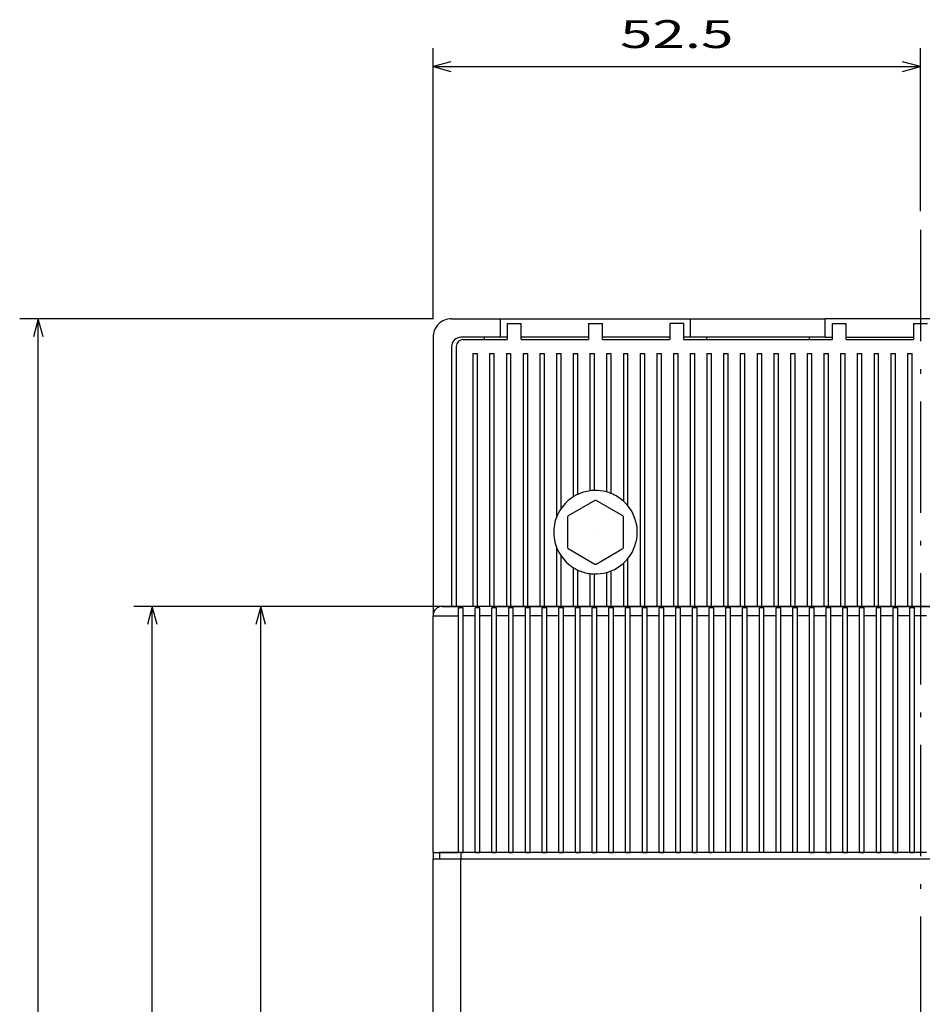
# Model space of a CAD drawing. Extents: x -230 to 764, y 356 to 857.
# Drawn here: x -227 to -130, y 746 to 852 of the extents above; entities that cross this region are included whole.
import ezdxf
from ezdxf.enums import TextEntityAlignment as Align

# ---------------------------------------------------------------- set-up
doc = ezdxf.new("R2010")
doc.units = 0
doc.linetypes.add('DASHDOT', pattern=[18.5, 12, -3, 0.5, -3])
doc.layers.get('0').update_dxf_attribs({"linetype": 'CONTINUOUS'})
doc.styles.get("Standard").update_dxf_attribs({"font": 'isocp.shx'})

# ---------------------------------------------------------------- blocks, each defined once
blk = doc.blocks.new('BLOCK10')
at = {"color": 7}
for p, q in [((-106.000008, 212.75), (-106.000008, 241.923218)), ((-106.000008, 239.923218), (-53.500004, 239.923218))]:
    blk.add_line(p, q, dxfattribs=at)
at = {"color": 7, "ltscale": 0.439816}
blk.add_line((-53.500004, 224.330566), (-53.500004, 241.923218), dxfattribs=at)
at = {"color": 7}
for points in [[(-104.068153, 240.440857), (-106.000008, 239.923218), (-104.068153, 239.405579)], [(-55.431858, 239.405579), (-53.500004, 239.923218), (-55.431858, 240.440857)]]:
    blk.add_lwpolyline(points, dxfattribs=at)
blk.add_text('52.5', height=3, dxfattribs=at).set_placement((-85.854622, 241.923218), (-73.645393, 241.923218), align=Align.FIT)
blk = doc.blocks.new('BLOCK11')
at = {"color": 7}
for p, q in [((-101.63398, 181.75), (-138.235504, 181.75)), ((-136.235504, -27.25), (-136.235504, 181.75))]:
    blk.add_line(p, q, dxfattribs=at)
blk.add_lwpolyline([(-135.71788, 179.818146), (-136.235504, 181.75), (-136.753143, 179.818146)], dxfattribs=at)
blk = doc.blocks.new('BLOCK12')
at = {"color": 7}
for p, q in [((-105.083481, 181.75), (-126.562042, 181.75)), ((-124.562042, 77.25), (-124.562042, 181.75))]:
    blk.add_line(p, q, dxfattribs=at)
at = {"color": 7, "ltscale": 0.19721}
blk.add_line((-118.673637, 77.25), (-126.562042, 77.25), dxfattribs=at)
at = {"color": 7}
for points in [[(-124.044411, 179.818146), (-124.562042, 181.75), (-125.079681, 179.818146)], [(-125.079681, 79.181854), (-124.562042, 77.25), (-124.044411, 79.181854)]]:
    blk.add_lwpolyline(points, dxfattribs=at)
blk.add_text('104.5', height=3, rotation=90.000003, dxfattribs=at).set_placement((-126.562042, 121.794235), (-126.562042, 137.205765), align=Align.FIT)
blk = doc.blocks.new('BLOCK13')
at = {"color": 7}
for p, q in [((-106.000008, 212.75), (-150.515793, 212.75)), ((-148.515793, -27.25), (-148.515793, 212.75))]:
    blk.add_line(p, q, dxfattribs=at)
blk.add_lwpolyline([(-147.998154, 210.818146), (-148.515793, 212.75), (-149.033432, 210.818146)], dxfattribs=at)

msp = doc.modelspace()

# ---------------------------------------------------------------- linework, layer by layer
at = {"color": 7, "linetype": 'DASHDOT'}
msp.add_line((-130.415074, 829.539551), (-130.415074, 539.622284), dxfattribs=at)
at = {"color": 7, "ltscale": 0.13125}
msp.add_line((-180.915078, 819.958984), (-175.665078, 819.958984), dxfattribs=at)
at = {"color": 7}
for p, q in [((-175.665116, 819.958984), (-155.165116, 819.958984)), ((-120.165116, 819.958984), (-140.665116, 819.958984)), ((-182.915078, 817.958984), (-182.915078, 787.970322)), ((-180.915078, 816.958984), (-180.915078, 788.958908)), ((-180.415078, 816.958984), (-180.415078, 788.958908)), ((-178.615075, 816.208984), (-178.615075, 788.958908)), ((-178.115075, 788.958984), (-178.115075, 816.208984)), ((-176.815071, 816.208984), (-176.815071, 788.958908)), ((-176.315071, 788.958984), (-176.315071, 816.208984)), ((-175.015076, 816.208984), (-175.015076, 788.958908)), ((-174.515076, 788.958984), (-174.515076, 816.208984)), ((-173.215073, 816.208984), (-173.215073, 788.958908)), ((-172.715073, 788.958954), (-172.715073, 816.208984)), ((-171.415078, 816.208984), (-171.415078, 788.958908)), ((-170.915078, 788.958954), (-170.915078, 816.208984)), ((-160.615075, 816.208984), (-160.615075, 788.958908)), ((-160.115075, 788.958954), (-160.115075, 816.208984)), ((-158.815071, 816.208984), (-158.815071, 788.958908)), ((-158.315071, 788.958954), (-158.315071, 816.208984)), ((-157.015076, 816.208984), (-157.015076, 788.958908)), ((-156.515076, 788.958984), (-156.515076, 816.208984)), ((-155.215073, 816.208984), (-155.215073, 788.958908)), ((-154.715073, 788.958984), (-154.715073, 816.208984)), ((-153.415078, 816.208984), (-153.415078, 788.958939)), ((-152.915078, 788.958984), (-152.915078, 816.208984)), ((-151.615075, 816.208984), (-151.615075, 788.958908)), ((-151.115075, 788.958954), (-151.115075, 816.208984)), ((-149.815071, 816.208984), (-149.815071, 788.958908)), ((-149.315071, 788.958954), (-149.315071, 816.208984)), ((-148.015076, 816.208984), (-148.015076, 788.958908)), ((-147.515076, 788.958954), (-147.515076, 816.208984)), ((-146.215073, 816.208984), (-146.215073, 788.958908)), ((-145.715073, 788.958954), (-145.715073, 816.208984)), ((-144.415078, 816.208984), (-144.415078, 788.958908)), ((-143.915078, 788.958984), (-143.915078, 816.208984)), ((-142.615075, 816.208984), (-142.615075, 788.958908)), ((-142.115075, 788.958984), (-142.115075, 816.208984)), ((-140.815075, 816.208984), (-140.815075, 788.958908)), ((-140.315075, 788.958984), (-140.315075, 816.208984)), ((-139.015076, 816.208984), (-139.015076, 788.958908)), ((-138.515076, 788.958954), (-138.515076, 816.208984)), ((-137.215077, 816.208984), (-137.215077, 788.958908)), ((-136.715077, 788.958954), (-136.715077, 816.208984)), ((-135.415074, 816.208984), (-135.415074, 788.958908)), ((-134.915074, 788.958954), (-134.915074, 816.208984)), ((-133.615075, 816.208984), (-133.615075, 788.958939)), ((-133.115075, 788.958954), (-133.115075, 816.208984)), ((-131.815075, 816.208984), (-131.815075, 788.958908)), ((-131.315075, 788.958954), (-131.315075, 816.208984)), ((-80.831593, 788.958984), (-179.998551, 788.958984)), ((-176.54905, 788.958984), (-154.281098, 788.958984)), ((-141.54905, 788.958984), (-119.281098, 788.958984)), ((-182.91507, 762.458984), (-182.91507, 787.958984)), ((-180.16507, 762.458984), (-180.16507, 787.958984)), ((-179.66507, 762.458984), (-179.66507, 787.958984)), ((-178.365075, 762.458984), (-178.365075, 787.958984)), ((-177.865075, 762.458984), (-177.865075, 787.958984)), ((-176.565071, 762.458984), (-176.565071, 787.958984)), ((-176.065071, 762.458984), (-176.065071, 787.958984)), ((-174.765068, 762.458984), (-174.765068, 787.958984)), ((-174.265068, 762.458984), (-174.265068, 787.958984)), ((-172.965073, 762.458984), (-172.965073, 787.958984)), ((-172.465073, 762.458984), (-172.465073, 787.958984)), ((-171.16507, 762.458984), (-171.16507, 787.958984)), ((-170.66507, 762.458984), (-170.66507, 787.958984)), ((-169.365075, 762.458984), (-169.365075, 787.958984)), ((-168.865075, 762.458984), (-168.865075, 787.958984)), ((-167.565071, 762.458984), (-167.565071, 787.958984)), ((-167.065071, 762.458984), (-167.065071, 787.958984)), ((-165.765068, 762.458984), (-165.765068, 787.958984)), ((-165.265068, 762.458984), (-165.265068, 787.958984)), ((-163.965073, 762.458984), (-163.965073, 787.958984)), ((-163.465073, 762.458984), (-163.465073, 787.958984)), ((-162.16507, 762.458984), (-162.16507, 787.958984)), ((-161.66507, 762.458984), (-161.66507, 787.958984)), ((-160.365075, 762.458984), (-160.365075, 787.958984)), ((-159.865075, 762.458984), (-159.865075, 787.958984)), ((-158.565071, 762.458984), (-158.565071, 787.958984)), ((-158.065071, 762.458984), (-158.065071, 787.958984)), ((-156.765068, 762.458984), (-156.765068, 787.958984)), ((-156.265068, 762.458984), (-156.265068, 787.958984)), ((-154.965073, 762.458984), (-154.965073, 787.958984)), ((-154.465073, 762.458984), (-154.465073, 787.958984)), ((-153.16507, 762.458984), (-153.16507, 787.958984)), ((-142.365075, 762.458984), (-142.365075, 787.958984)), ((-141.865075, 762.458984), (-141.865075, 787.958984)), ((-140.565071, 762.458984), (-140.565071, 787.958984)), ((-140.065071, 762.458984), (-140.065071, 787.958984)), ((-138.765072, 762.458984), (-138.765072, 787.958984)), ((-138.265072, 762.458984), (-138.265072, 787.958984)), ((-136.965073, 762.458984), (-136.965073, 787.958984)), ((-136.465073, 762.458984), (-136.465073, 787.958984)), ((-135.16507, 762.458984), (-135.16507, 787.958984)), ((-134.66507, 762.458984), (-134.66507, 787.958984)), ((-133.365071, 762.458984), (-133.365071, 787.958984)), ((-132.865071, 762.458984), (-132.865071, 787.958984)), ((-131.565071, 762.458984), (-131.565071, 782.995911)), ((-131.065071, 762.458984), (-131.065071, 782.607132)), ((-179.91507, 761.758987), (-80.91507, 761.758987))]:
    msp.add_line(p, q, dxfattribs=at)
at = {"color": 7, "ltscale": 0.05}
for p, q in [((-175.665078, 819.958984), (-175.665078, 817.958984)), ((-155.165078, 817.958984), (-155.165078, 819.958984)), ((-140.665074, 817.958984), (-140.665074, 819.958984))]:
    msp.add_line(p, q, dxfattribs=at)
at = {"color": 7, "ltscale": 0.0375}
for p, q in [((-174.915078, 819.458984), (-173.415078, 819.458984)), ((-166.165078, 819.458984), (-164.665078, 819.458984)), ((-155.915078, 819.458984), (-157.415078, 819.458984)), ((-139.915074, 819.458984), (-138.415074, 819.458984)), ((-131.165074, 819.458984), (-129.665074, 819.458984))]:
    msp.add_line(p, q, dxfattribs=at)
at = {"color": 7, "ltscale": 0.04375}
for p, q in [((-174.915078, 819.458984), (-174.915078, 817.708984)), ((-173.415078, 817.708984), (-173.415078, 819.458984)), ((-166.165078, 819.458984), (-166.165078, 817.708984)), ((-164.665078, 817.708984), (-164.665078, 819.458984)), ((-157.415078, 819.458984), (-157.415078, 817.708984)), ((-155.915078, 817.708984), (-155.915078, 819.458984)), ((-139.915074, 819.458984), (-139.915074, 817.708984)), ((-138.415074, 817.708984), (-138.415074, 819.458984)), ((-131.165074, 819.458984), (-131.165074, 817.708984))]:
    msp.add_line(p, q, dxfattribs=at)
at = {"color": 7, "ltscale": 0.3625}
for p, q in [((-155.165078, 819.958984), (-140.665074, 819.958984)), ((-140.665074, 817.958984), (-155.165078, 817.958984))]:
    msp.add_line(p, q, dxfattribs=at)
at = {"color": 7, "ltscale": 0.10625}
msp.add_line((-175.665078, 817.958984), (-179.915078, 817.958984), dxfattribs=at)
at = {"color": 7, "ltscale": 0.11875}
msp.add_line((-179.665078, 817.708984), (-174.915078, 817.708984), dxfattribs=at)
at = {"color": 7, "ltscale": 0.00625}
for p, q in [((-177.415078, 817.958984), (-177.415078, 817.708984)), ((-153.415078, 817.708984), (-153.415078, 817.958984)), ((-142.415078, 817.958984), (-142.415078, 817.708984)), ((-179.91507, 762.458984), (-179.66507, 762.458984)), ((-153.16507, 762.458984), (-152.915085, 762.458984)), ((-152.91507, 762.458984), (-153.16507, 762.458984)), ((-152.66507, 762.458984), (-152.91507, 762.458984))]:
    msp.add_line(p, q, dxfattribs=at)
at = {"color": 7, "ltscale": 0.01875}
for p, q in [((-174.915116, 817.958984), (-175.6651, 817.958984)), ((-155.165116, 817.958984), (-155.915116, 817.958984)), ((-140.6651, 817.958984), (-139.915116, 817.958984)), ((-142.91507, 762.458984), (-143.66507, 762.458984))]:
    msp.add_line(p, q, dxfattribs=at)
at = {"color": 7, "ltscale": 0.18125}
for p, q in [((-166.165116, 817.958984), (-173.415116, 817.958984)), ((-173.415078, 817.708984), (-166.165078, 817.708984)), ((-157.415116, 817.958984), (-164.665116, 817.958984)), ((-164.665078, 817.708984), (-157.415078, 817.708984)), ((-138.415116, 817.958984), (-131.165116, 817.958984)), ((-138.415074, 817.708984), (-131.165074, 817.708984))]:
    msp.add_line(p, q, dxfattribs=at)
at = {"color": 7, "ltscale": 0.4}
msp.add_line((-155.915078, 817.708984), (-139.915074, 817.708984), dxfattribs=at)
at = {"color": 7, "ltscale": 0.0125}
for p, q in [((-178.615075, 816.208984), (-178.115075, 816.208984)), ((-176.815071, 816.208984), (-176.315071, 816.208984)), ((-175.015076, 816.208984), (-174.515076, 816.208984)), ((-173.215073, 816.208984), (-172.715073, 816.208984)), ((-171.415078, 816.208984), (-170.915078, 816.208984)), ((-169.615075, 816.208984), (-169.115075, 816.208984)), ((-167.815071, 816.208984), (-167.315071, 816.208984)), ((-166.015076, 816.208984), (-165.515076, 816.208984)), ((-164.215073, 816.208984), (-163.715073, 816.208984)), ((-162.415078, 816.208984), (-161.915078, 816.208984)), ((-160.615075, 816.208984), (-160.115075, 816.208984)), ((-158.815071, 816.208984), (-158.315071, 816.208984)), ((-157.015076, 816.208984), (-156.515076, 816.208984)), ((-155.215073, 816.208984), (-154.715073, 816.208984)), ((-153.415078, 816.208984), (-152.915078, 816.208984)), ((-151.615075, 816.208984), (-151.115075, 816.208984)), ((-149.815071, 816.208984), (-149.315071, 816.208984)), ((-148.015076, 816.208984), (-147.515076, 816.208984)), ((-146.215073, 816.208984), (-145.715073, 816.208984)), ((-144.415078, 816.208984), (-143.915078, 816.208984)), ((-142.615075, 816.208984), (-142.115075, 816.208984)), ((-140.815075, 816.208984), (-140.315075, 816.208984)), ((-139.015076, 816.208984), (-138.515076, 816.208984)), ((-137.215077, 816.208984), (-136.715077, 816.208984)), ((-135.415074, 816.208984), (-134.915074, 816.208984)), ((-133.615075, 816.208984), (-133.115075, 816.208984)), ((-131.815075, 816.208984), (-131.315075, 816.208984)), ((-177.865075, 788.825012), (-178.365075, 788.825012)), ((-176.065071, 788.825012), (-176.565071, 788.825012)), ((-174.265068, 788.825012), (-174.765068, 788.825012)), ((-172.465073, 788.825012), (-172.965073, 788.825012)), ((-170.66507, 788.825012), (-171.16507, 788.825012)), ((-168.865075, 788.825012), (-169.365075, 788.825012)), ((-167.065071, 788.825012), (-167.565071, 788.825012)), ((-165.265068, 788.825012), (-165.765068, 788.825012)), ((-163.465073, 788.825012), (-163.965073, 788.825012)), ((-161.66507, 788.825012), (-162.16507, 788.825012)), ((-159.865075, 788.825012), (-160.365075, 788.825012)), ((-158.065071, 788.825012), (-158.565071, 788.825012)), ((-156.265068, 788.825012), (-156.765068, 788.825012)), ((-154.465073, 788.825012), (-154.965073, 788.825012)), ((-152.66507, 788.825012), (-153.16507, 788.825012)), ((-150.865075, 788.825012), (-151.365075, 788.825012)), ((-149.065071, 788.825012), (-149.565071, 788.825012)), ((-147.265068, 788.825012), (-147.765068, 788.825012)), ((-145.465073, 788.825012), (-145.965073, 788.825012)), ((-143.66507, 788.825012), (-144.16507, 788.825012)), ((-141.865075, 788.825012), (-142.365075, 788.825012)), ((-140.065071, 788.825012), (-140.565071, 788.825012)), ((-138.265072, 788.825012), (-138.765072, 788.825012)), ((-136.465073, 788.825012), (-136.965073, 788.825012)), ((-134.66507, 788.825012), (-135.16507, 788.825012)), ((-132.865071, 788.825012), (-133.365071, 788.825012)), ((-131.065071, 788.825012), (-131.565071, 788.825012)), ((-179.66507, 762.458984), (-180.16507, 762.458984)), ((-178.365075, 762.458984), (-177.865075, 762.458984)), ((-177.865075, 762.458984), (-178.365075, 762.458984)), ((-176.565071, 762.458984), (-176.065071, 762.458984)), ((-176.065071, 762.458984), (-176.565071, 762.458984)), ((-174.765068, 762.458984), (-174.265068, 762.458984)), ((-174.265068, 762.458984), (-174.765068, 762.458984)), ((-172.965073, 762.458984), (-172.465073, 762.458984)), ((-172.465073, 762.458984), (-172.965073, 762.458984)), ((-171.16507, 762.458984), (-170.66507, 762.458984)), ((-170.66507, 762.458984), (-171.16507, 762.458984)), ((-169.365075, 762.458984), (-168.865075, 762.458984)), ((-168.865075, 762.458984), (-169.365075, 762.458984)), ((-167.565071, 762.458984), (-167.065071, 762.458984)), ((-167.065071, 762.458984), (-167.565071, 762.458984)), ((-165.765068, 762.458984), (-165.265068, 762.458984)), ((-165.265068, 762.458984), (-165.765068, 762.458984)), ((-163.965073, 762.458984), (-163.465073, 762.458984)), ((-163.465073, 762.458984), (-163.965073, 762.458984)), ((-162.16507, 762.458984), (-161.66507, 762.458984)), ((-161.66507, 762.458984), (-162.16507, 762.458984)), ((-160.365075, 762.458984), (-159.865075, 762.458984)), ((-159.865075, 762.458984), (-160.365075, 762.458984)), ((-158.565071, 762.458984), (-158.065071, 762.458984)), ((-158.065071, 762.458984), (-158.565071, 762.458984)), ((-156.765068, 762.458984), (-156.265068, 762.458984)), ((-156.265068, 762.458984), (-156.765068, 762.458984)), ((-154.965073, 762.458984), (-154.465073, 762.458984)), ((-154.465073, 762.458984), (-154.965073, 762.458984)), ((-150.865075, 762.458984), (-151.365075, 762.458984)), ((-149.065071, 762.458984), (-149.565071, 762.458984)), ((-147.265068, 762.458984), (-147.765068, 762.458984)), ((-145.465073, 762.458984), (-145.965073, 762.458984)), ((-143.66507, 762.458984), (-144.16507, 762.458984)), ((-142.365075, 762.458984), (-141.865075, 762.458984)), ((-141.865075, 762.458984), (-142.365075, 762.458984)), ((-140.565071, 762.458984), (-140.065071, 762.458984)), ((-140.065071, 762.458984), (-140.565071, 762.458984)), ((-138.765072, 762.458984), (-138.265072, 762.458984)), ((-138.265072, 762.458984), (-138.765072, 762.458984)), ((-136.965073, 762.458984), (-136.465073, 762.458984)), ((-136.465073, 762.458984), (-136.965073, 762.458984)), ((-135.16507, 762.458984), (-134.66507, 762.458984)), ((-134.66507, 762.458984), (-135.16507, 762.458984)), ((-133.365071, 762.458984), (-132.865071, 762.458984)), ((-132.865071, 762.458984), (-133.365071, 762.458984)), ((-131.565071, 762.458984), (-131.065071, 762.458984)), ((-131.065071, 762.458984), (-131.565071, 762.458984))]:
    msp.add_line(p, q, dxfattribs=at)
at = {"color": 7, "ltscale": 0.440861}
msp.add_line((-169.615075, 816.208984), (-169.615075, 798.574539), dxfattribs=at)
at = {"color": 7, "ltscale": 0.417219}
msp.add_line((-169.115075, 799.520233), (-169.115075, 816.208984), dxfattribs=at)
at = {"color": 7, "ltscale": 0.386086}
msp.add_line((-167.815071, 816.208984), (-167.815071, 800.765564), dxfattribs=at)
at = {"color": 7, "ltscale": 0.37927}
msp.add_line((-167.315071, 801.038193), (-167.315071, 816.208984), dxfattribs=at)
at = {"color": 7, "ltscale": 0.369754}
msp.add_line((-166.015076, 816.208984), (-166.015076, 801.418808), dxfattribs=at)
at = {"color": 7, "ltscale": 0.368778}
msp.add_line((-165.515076, 801.45787), (-165.515076, 816.208984), dxfattribs=at)
at = {"color": 7, "ltscale": 0.372824}
msp.add_line((-164.215073, 816.208984), (-164.215073, 801.296036), dxfattribs=at)
at = {"color": 7, "ltscale": 0.377087}
msp.add_line((-163.715073, 801.125519), (-163.715073, 816.208984), dxfattribs=at)
at = {"color": 7, "ltscale": 0.397398}
msp.add_line((-162.415078, 816.208984), (-162.415078, 800.31308), dxfattribs=at)
at = {"color": 7, "ltscale": 0.410539}
msp.add_line((-161.915078, 799.787415), (-161.915078, 816.208984), dxfattribs=at)
at = {"color": 7, "ltscale": 0.08314}
for p, q in [((-165.475052, 800.388458), (-168.355103, 798.725662)), ((-162.475052, 798.725662), (-165.355103, 800.388458)), ((-168.415078, 798.62178), (-168.415078, 795.296188)), ((-162.415078, 795.296188), (-162.415078, 798.62178)), ((-168.355103, 795.192307), (-165.475052, 793.52951)), ((-165.355103, 793.52951), (-162.475052, 795.192307))]:
    msp.add_line(p, q, dxfattribs=at)
at = {"color": 7, "ltscale": 0.159613}
msp.add_line((-169.615075, 795.34343), (-169.615075, 788.958908), dxfattribs=at)
at = {"color": 7, "ltscale": 0.13597}
msp.add_line((-169.115075, 788.958954), (-169.115075, 794.397736), dxfattribs=at)
at = {"color": 7, "ltscale": 0.12929}
msp.add_line((-161.915078, 788.958954), (-161.915078, 794.130554), dxfattribs=at)
at = {"color": 7, "ltscale": 0.104837}
msp.add_line((-167.815071, 793.152405), (-167.815071, 788.958908), dxfattribs=at)
at = {"color": 7, "ltscale": 0.098021}
msp.add_line((-167.315071, 788.958954), (-167.315071, 792.879776), dxfattribs=at)
at = {"color": 7, "ltscale": 0.091575}
msp.add_line((-164.215073, 792.621933), (-164.215073, 788.958939), dxfattribs=at)
at = {"color": 7, "ltscale": 0.095837}
msp.add_line((-163.715073, 788.958954), (-163.715073, 792.79245), dxfattribs=at)
at = {"color": 7, "ltscale": 0.11615}
msp.add_line((-162.415078, 793.604889), (-162.415078, 788.958908), dxfattribs=at)
at = {"color": 7, "ltscale": 0.088506}
msp.add_line((-166.015076, 792.499161), (-166.015076, 788.958908), dxfattribs=at)
at = {"color": 7, "ltscale": 0.087529}
msp.add_line((-165.515076, 788.958954), (-165.515076, 792.460098), dxfattribs=at)
at = {"color": 7, "ltscale": 0.045831}
msp.add_line((-181.91507, 788.958984), (-180.081818, 788.958984), dxfattribs=at)
at = {"color": 7, "ltscale": 0.001038}
msp.add_line((-180.165589, 788.81778), (-180.124138, 788.819946), dxfattribs=at)
at = {"color": 7, "ltscale": 0.021191}
msp.add_line((-180.16507, 787.969803), (-180.16507, 788.817429), dxfattribs=at)
at = {"color": 7, "ltscale": 0.002603}
msp.add_line((-180.124138, 788.819946), (-180.020142, 788.825012), dxfattribs=at)
at = {"color": 7, "ltscale": 0.002082}
msp.add_line((-180.081818, 788.958984), (-179.998551, 788.958984), dxfattribs=at)
at = {"color": 7, "ltscale": 0.008877}
msp.add_line((-179.66507, 788.825012), (-180.020142, 788.825012), dxfattribs=at)
at = {"color": 7, "ltscale": 0.021651}
for p, q in [((-179.66507, 787.958984), (-179.66507, 788.825012)), ((-178.365075, 787.958984), (-178.365075, 788.825012)), ((-177.865075, 787.958984), (-177.865075, 788.825012)), ((-176.565071, 787.958984), (-176.565071, 788.825012)), ((-176.065071, 787.958984), (-176.065071, 788.825012)), ((-174.765068, 787.958984), (-174.765068, 788.825012)), ((-174.265068, 787.958984), (-174.265068, 788.825012)), ((-172.965073, 787.958984), (-172.965073, 788.825012)), ((-172.465073, 787.958984), (-172.465073, 788.825012)), ((-171.16507, 787.958984), (-171.16507, 788.825012)), ((-170.66507, 787.958984), (-170.66507, 788.825012)), ((-169.365075, 787.958984), (-169.365075, 788.825012)), ((-168.865075, 787.958984), (-168.865075, 788.825012)), ((-167.565071, 787.958984), (-167.565071, 788.825012)), ((-167.065071, 787.958984), (-167.065071, 788.825012)), ((-165.765068, 787.958984), (-165.765068, 788.825012)), ((-165.265068, 787.958984), (-165.265068, 788.825012)), ((-163.965073, 787.958984), (-163.965073, 788.825012)), ((-163.465073, 787.958984), (-163.465073, 788.825012)), ((-162.16507, 787.958984), (-162.16507, 788.825012)), ((-161.66507, 787.958984), (-161.66507, 788.825012)), ((-160.365075, 787.958984), (-160.365075, 788.825012)), ((-159.865075, 787.958984), (-159.865075, 788.825012)), ((-158.565071, 787.958984), (-158.565071, 788.825012)), ((-158.065071, 787.958984), (-158.065071, 788.825012)), ((-156.765068, 787.958984), (-156.765068, 788.825012)), ((-156.265068, 787.958984), (-156.265068, 788.825012)), ((-154.965073, 787.958984), (-154.965073, 788.825012)), ((-154.465073, 787.958984), (-154.465073, 788.825012)), ((-153.16507, 787.958984), (-153.16507, 788.825012)), ((-152.66507, 787.958984), (-152.66507, 788.825012)), ((-151.365075, 787.958984), (-151.365075, 788.825012)), ((-150.865075, 787.958984), (-150.865075, 788.825012)), ((-149.565071, 787.958984), (-149.565071, 788.825012)), ((-149.065071, 787.958984), (-149.065071, 788.825012)), ((-147.765068, 787.958984), (-147.765068, 788.825012)), ((-147.265068, 787.958984), (-147.265068, 788.825012)), ((-145.965073, 787.958984), (-145.965073, 788.825012)), ((-145.465073, 787.958984), (-145.465073, 788.825012)), ((-144.16507, 787.958984), (-144.16507, 788.825012)), ((-143.66507, 787.958984), (-143.66507, 788.825012)), ((-142.365075, 787.958984), (-142.365075, 788.825012)), ((-141.865075, 787.958984), (-141.865075, 788.825012)), ((-140.565071, 787.958984), (-140.565071, 788.825012)), ((-140.065071, 787.958984), (-140.065071, 788.825012)), ((-138.765072, 787.958984), (-138.765072, 788.825012)), ((-138.265072, 787.958984), (-138.265072, 788.825012)), ((-136.965073, 787.958984), (-136.965073, 788.825012)), ((-136.465073, 787.958984), (-136.465073, 788.825012)), ((-135.16507, 787.958984), (-135.16507, 788.825012)), ((-134.66507, 787.958984), (-134.66507, 788.825012)), ((-133.365071, 787.958984), (-133.365071, 788.825012)), ((-132.865071, 787.958984), (-132.865071, 788.825012)), ((-131.565071, 787.958984), (-131.565071, 788.825012)), ((-131.065071, 787.958984), (-131.065071, 788.825012))]:
    msp.add_line(p, q, dxfattribs=at)
at = {"color": 7, "ltscale": 0.034151}
for p, q in [((-154.281098, 788.958984), (-152.91507, 788.958984)), ((-142.91507, 788.958984), (-141.54905, 788.958984))]:
    msp.add_line(p, q, dxfattribs=at)
at = {"color": 7, "ltscale": 0.25}
msp.add_line((-152.91507, 788.958984), (-142.91507, 788.958984), dxfattribs=at)
at = {"color": 7, "ltscale": 0.06875}
for p, q in [((-182.91507, 787.958984), (-180.16507, 787.958984)), ((-182.91507, 762.458984), (-180.16507, 762.458984))]:
    msp.add_line(p, q, dxfattribs=at)
at = {"color": 7, "ltscale": 0.00027}
msp.add_line((-180.16507, 787.958984), (-180.16507, 787.969803), dxfattribs=at)
at = {"color": 7, "ltscale": 0.0325}
for p, q in [((-178.365075, 787.958984), (-179.66507, 787.958984)), ((-176.565071, 787.958984), (-177.865075, 787.958984)), ((-174.765068, 787.958984), (-176.065071, 787.958984)), ((-172.965073, 787.958984), (-174.265068, 787.958984)), ((-171.16507, 787.958984), (-172.465073, 787.958984)), ((-169.365075, 787.958984), (-170.66507, 787.958984)), ((-167.565071, 787.958984), (-168.865075, 787.958984)), ((-165.765068, 787.958984), (-167.065071, 787.958984)), ((-163.965073, 787.958984), (-165.265068, 787.958984)), ((-162.16507, 787.958984), (-163.465073, 787.958984)), ((-160.365075, 787.958984), (-161.66507, 787.958984)), ((-158.565071, 787.958984), (-159.865075, 787.958984)), ((-156.765068, 787.958984), (-158.065071, 787.958984)), ((-154.965073, 787.958984), (-156.265068, 787.958984)), ((-153.16507, 787.958984), (-154.465073, 787.958984)), ((-151.365075, 787.958984), (-152.66507, 787.958984)), ((-149.565071, 787.958984), (-150.865075, 787.958984)), ((-147.765068, 787.958984), (-149.065071, 787.958984)), ((-145.965073, 787.958984), (-147.265068, 787.958984)), ((-144.16507, 787.958984), (-145.465073, 787.958984)), ((-142.365075, 787.958984), (-143.66507, 787.958984)), ((-140.565071, 787.958984), (-141.865075, 787.958984)), ((-138.765072, 787.958984), (-140.065071, 787.958984)), ((-136.965073, 787.958984), (-138.265072, 787.958984)), ((-135.16507, 787.958984), (-136.465073, 787.958984)), ((-133.365071, 787.958984), (-134.66507, 787.958984)), ((-131.565071, 787.958984), (-132.865071, 787.958984)), ((-129.765072, 787.958984), (-131.065071, 787.958984)), ((-178.365075, 762.458984), (-179.66507, 762.458984)), ((-176.565071, 762.458984), (-177.865075, 762.458984)), ((-174.765068, 762.458984), (-176.065071, 762.458984)), ((-172.965073, 762.458984), (-174.265068, 762.458984)), ((-171.16507, 762.458984), (-172.465073, 762.458984)), ((-169.365075, 762.458984), (-170.66507, 762.458984)), ((-167.565071, 762.458984), (-168.865075, 762.458984)), ((-165.765068, 762.458984), (-167.065071, 762.458984)), ((-163.965073, 762.458984), (-165.265068, 762.458984)), ((-162.16507, 762.458984), (-163.465073, 762.458984)), ((-160.365075, 762.458984), (-161.66507, 762.458984)), ((-158.565071, 762.458984), (-159.865075, 762.458984)), ((-156.765068, 762.458984), (-158.065071, 762.458984)), ((-154.965073, 762.458984), (-156.265068, 762.458984)), ((-153.16507, 762.458984), (-154.465073, 762.458984)), ((-151.365075, 762.458984), (-152.66507, 762.458984)), ((-149.565071, 762.458984), (-150.865075, 762.458984)), ((-147.765068, 762.458984), (-149.065071, 762.458984)), ((-145.965073, 762.458984), (-147.265068, 762.458984)), ((-144.16507, 762.458984), (-145.465073, 762.458984)), ((-140.565071, 762.458984), (-141.865075, 762.458984)), ((-138.765072, 762.458984), (-140.065071, 762.458984)), ((-136.965073, 762.458984), (-138.265072, 762.458984)), ((-135.16507, 762.458984), (-136.465073, 762.458984)), ((-133.365071, 762.458984), (-134.66507, 762.458984)), ((-131.565071, 762.458984), (-132.865071, 762.458984)), ((-129.765072, 762.458984), (-131.065071, 762.458984))]:
    msp.add_line(p, q, dxfattribs=at)
at = {"color": 7, "ltscale": 0.348468}
msp.add_line((-152.66507, 774.020248), (-152.66507, 787.958984), dxfattribs=at)
at = {"color": 7, "ltscale": 0.297024}
msp.add_line((-151.365075, 776.078033), (-151.365075, 787.958984), dxfattribs=at)
at = {"color": 7, "ltscale": 0.286575}
msp.add_line((-150.865075, 776.496002), (-150.865075, 787.958984), dxfattribs=at)
at = {"color": 7, "ltscale": 0.269502}
msp.add_line((-149.565071, 777.178894), (-149.565071, 787.958984), dxfattribs=at)
at = {"color": 7, "ltscale": 0.265851}
msp.add_line((-149.065071, 777.324936), (-149.065071, 787.958984), dxfattribs=at)
at = {"color": 7, "ltscale": 0.262556}
msp.add_line((-147.765068, 777.456741), (-147.765068, 787.958984), dxfattribs=at)
at = {"color": 7, "ltscale": 0.263561}
msp.add_line((-147.265068, 777.41655), (-147.265068, 787.958984), dxfattribs=at)
at = {"color": 7, "ltscale": 0.272398}
msp.add_line((-145.965073, 777.063065), (-145.965073, 787.958984), dxfattribs=at)
at = {"color": 7, "ltscale": 0.278535}
msp.add_line((-145.465073, 776.817596), (-145.465073, 787.958984), dxfattribs=at)
at = {"color": 7, "ltscale": 0.30482}
msp.add_line((-144.16507, 775.766174), (-144.16507, 787.958984), dxfattribs=at)
at = {"color": 7, "ltscale": 0.321652}
msp.add_line((-143.66507, 775.092896), (-143.66507, 787.958984), dxfattribs=at)
at = {"color": 7, "ltscale": 0.075923}
msp.add_line((-131.565071, 784.922058), (-131.565071, 787.958984), dxfattribs=at)
at = {"color": 7, "ltscale": 0.066204}
msp.add_line((-131.065071, 785.310837), (-131.065071, 787.958984), dxfattribs=at)
at = {"color": 7, "ltscale": 0.067593}
msp.add_line((-131.065071, 782.607132), (-131.065071, 785.310837), dxfattribs=at)
at = {"color": 7, "ltscale": 0.048154}
msp.add_line((-131.565071, 782.995911), (-131.565071, 784.922058), dxfattribs=at)
at = {"color": 7, "ltscale": 0.367998}
msp.add_line((-149.565071, 762.458984), (-149.565071, 777.178894), dxfattribs=at)
at = {"color": 7, "ltscale": 0.371649}
msp.add_line((-149.065071, 762.458984), (-149.065071, 777.324936), dxfattribs=at)
at = {"color": 7, "ltscale": 0.374944}
msp.add_line((-147.765068, 762.458984), (-147.765068, 777.456741), dxfattribs=at)
at = {"color": 7, "ltscale": 0.373939}
msp.add_line((-147.265068, 762.458984), (-147.265068, 777.41655), dxfattribs=at)
at = {"color": 7, "ltscale": 0.365102}
msp.add_line((-145.965073, 762.458984), (-145.965073, 777.063065), dxfattribs=at)
at = {"color": 7, "ltscale": 0.358965}
msp.add_line((-145.465073, 762.458984), (-145.465073, 776.817596), dxfattribs=at)
at = {"color": 7, "ltscale": 0.340476}
msp.add_line((-151.365075, 762.458984), (-151.365075, 776.078033), dxfattribs=at)
at = {"color": 7, "ltscale": 0.350925}
msp.add_line((-150.865075, 762.458984), (-150.865075, 776.496002), dxfattribs=at)
at = {"color": 7, "ltscale": 0.33268}
msp.add_line((-144.16507, 762.458984), (-144.16507, 775.766174), dxfattribs=at)
at = {"color": 7, "ltscale": 0.315848}
msp.add_line((-143.66507, 762.458984), (-143.66507, 775.092896), dxfattribs=at)
at = {"color": 7, "ltscale": 0.289032}
msp.add_line((-152.66507, 762.458984), (-152.66507, 774.020248), dxfattribs=at)
at = {"color": 7, "ltscale": 0.0175}
for p, q in [((-182.91507, 762.458984), (-182.91507, 761.758987)), ((-182.215073, 762.458984), (-182.215073, 761.758987)), ((-179.91507, 762.458984), (-179.91507, 761.758987))]:
    msp.add_line(p, q, dxfattribs=at)
at = {"color": 7, "ltscale": 0.0575}
msp.add_line((-179.91507, 762.458984), (-182.215073, 762.458984), dxfattribs=at)
at = {"color": 7, "ltscale": 0.01375}
msp.add_line((-142.365075, 762.458984), (-142.91507, 762.458984), dxfattribs=at)
at = {"color": 7, "ltscale": 0.445}
for p, q in [((-182.91507, 743.958984), (-182.91507, 761.758987)), ((-179.91507, 743.958984), (-179.91507, 761.758987))]:
    msp.add_line(p, q, dxfattribs=at)
at = {"color": 7, "ltscale": 0.075}
msp.add_line((-182.91507, 761.758987), (-179.91507, 761.758987), dxfattribs=at)
at = {"color": 7}
msp.add_lwpolyline([(-180.081742, 788.958984), (-180.083741, 788.958694), (-180.08577, 788.957825), (-180.089959, 788.954117), (-180.099282, 788.9366), (-180.111077, 788.89502), (-180.124138, 788.819946)], dxfattribs=at)
msp.add_circle((-165.415078, 796.958984), 0.00583, dxfattribs=at)
for centre, radius, start, end in [((-180.915078, 817.958984), 2, 90.000003, 180.000005), ((-179.915078, 816.958984), 1, 90.000003, 180.000005), ((-179.665078, 816.958984), 0.75, 90.000003, 180.000005), ((-165.415078, 796.958984), 4.5, 97.662259, 114.974966), ((-165.415078, 796.958984), 4.5, 91.273341, 97.662259), ((-165.415078, 796.958984), 4.5, 74.533989, 91.273341), ((-165.415078, 796.958984), 4.5, 67.803895, 74.533989), ((-165.415078, 796.958984), 4.5, 48.189688, 67.803895), ((-165.415078, 796.958984), 4.5, 122.230948, 145.307877), ((-165.415078, 796.958984), 4.5, 114.974966, 122.230948), ((-165.415078, 796.958984), 3.43, 88.998123, 91.001875), ((-165.415078, 796.958984), 4.5, 38.942439, 48.189688), ((-165.415078, 796.958984), 4.5, 145.307877, 158.960538), ((-165.415078, 796.958984), 4.5, 321.057549, 38.942439), ((-165.415078, 796.958984), 4.5, 158.960538, 201.039473), ((-165.415078, 796.958984), 3.43, 148.998131, 151.001877), ((-165.415078, 796.958984), 3.43, 28.998125, 31.001873), ((-165.415078, 796.958984), 4.5, 201.039461, 214.692135), ((-165.415078, 796.958984), 3.43, 208.998119, 211.001879), ((-165.415078, 796.958984), 3.43, 328.998136, 331.001868), ((-165.415078, 796.958984), 4.5, 214.692121, 237.769049), ((-165.415078, 796.958984), 4.5, 311.810322, 321.057549), ((-165.415078, 796.958984), 4.5, 237.769049, 245.025031), ((-165.415078, 796.958984), 4.5, 245.025031, 262.337758), ((-165.415078, 796.958984), 4.5, 268.726662, 285.466008), ((-165.415078, 796.958984), 3.43, 268.998121, 271.00188), ((-165.415078, 796.958984), 4.5, 285.466008, 292.196094), ((-165.415078, 796.958984), 4.5, 292.196094, 311.810322), ((-165.415078, 796.958984), 4.5, 262.33773, 268.726662), ((-181.91507, 787.958984), 1, 90.000003, 180.000005)]:
    msp.add_arc(centre, radius, start, end, dxfattribs=at)

# ---------------------------------------------------------------- block references
for name in ['BLOCK10', 'BLOCK13', 'BLOCK11', 'BLOCK12']:
    msp.add_blockref(name, (-76.91507, 607.208984))

doc.saveas('drawing.dxf')
